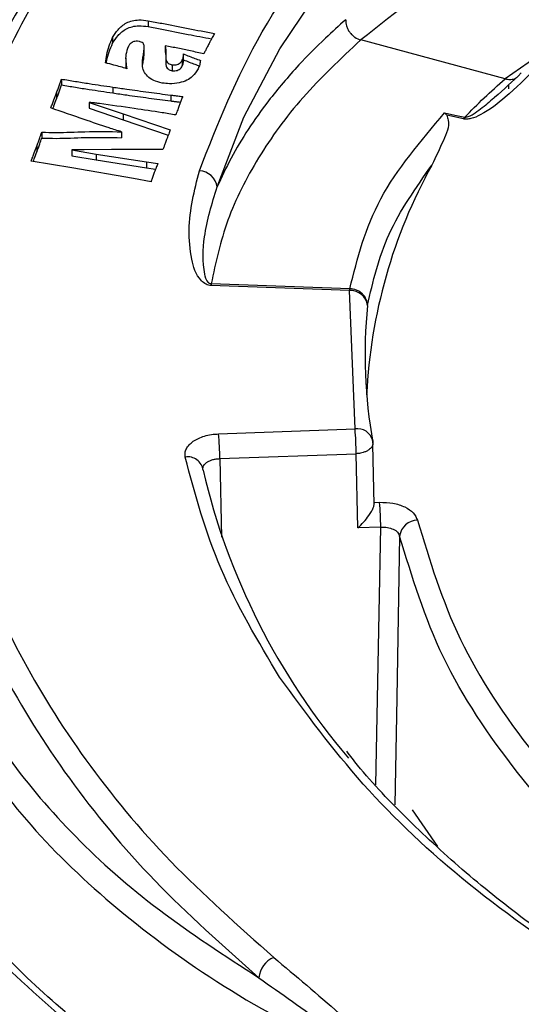
# Model space of a CAD drawing. Units: millimetres. Extents: x 5 to 292, y 5 to 415.
# Drawn here: x 189 to 196, y 266 to 280 of the extents above; entities that cross this region are included whole.
import ezdxf

# ---------------------------------------------------------------- set-up
doc = ezdxf.new("R2010")
doc.units = ezdxf.units.MM

msp = doc.modelspace()

# ---------------------------------------------------------------- linework, layer by layer
at = {"color": 7, "linetype": 'Continuous', "lineweight": 25}
for p, q in [((191.1336, 279.8248), (191.1336, 279.7432)), ((190.6396, 279.5924), (190.6396, 279.5107)), ((196.1019, 279.0153), (194.0897, 279.557)), ((191.0784, 279.3776), (191.0784, 279.4593)), ((191.3721, 279.4765), (191.3721, 279.3949)), ((190.821, 279.3065), (190.821, 279.2248)), ((191.0593, 279.2177), (191.069, 279.286)), ((191.069, 279.3677), (191.069, 279.286)), ((191.6076, 279.2769), (191.6076, 279.1952)), ((191.6247, 279.2661), (191.6247, 279.3477)), ((191.4669, 279.2109), (191.4669, 279.1292)), ((189.9286, 279.0124), (189.9286, 278.9308)), ((190.6404, 278.9011), (190.6404, 278.8195)), ((189.8594, 278.8191), (189.8594, 278.7375)), ((191.4473, 278.7896), (191.4473, 278.7079)), ((190.3148, 278.6873), (190.7856, 278.5292)), ((190.3148, 278.6873), (190.3148, 278.6056)), ((190.3148, 278.6056), (190.7856, 278.4476)), ((190.7856, 278.5292), (191.4412, 278.3044)), ((190.7856, 278.5292), (190.7856, 278.4476)), ((195.2575, 278.5421), (195.2863, 278.5092)), ((195.5189, 278.4581), (195.2863, 278.5092)), ((190.7856, 278.4476), (191.4129, 278.2325)), ((189.654, 278.2735), (189.654, 278.1918)), ((190.7648, 278.2788), (190.7648, 278.1971)), ((189.5853, 278.0805), (189.5853, 277.9988)), ((190.073, 278.0282), (190.4112, 277.9692)), ((190.073, 278.0282), (190.073, 277.9466)), ((190.073, 277.9466), (190.4112, 277.8876)), ((190.624, 278.0305), (190.2412, 278.0256)), ((190.4112, 277.9692), (191.1099, 277.8601)), ((190.4112, 277.9692), (190.4112, 277.8876)), ((191.3398, 278.0313), (190.624, 278.0305)), ((190.0717, 277.7796), (189.505, 277.8717)), ((190.9279, 277.6295), (190.0717, 277.7796)), ((190.4112, 277.8876), (191.1099, 277.7784)), ((191.1099, 277.8601), (191.2683, 277.8384)), ((191.1099, 277.8601), (191.1099, 277.7784)), ((191.1099, 277.7784), (191.2376, 277.761)), ((191.173, 277.5813), (190.9279, 277.6295)), ((193.9358, 276.0709), (192.0072, 276.1395)), ((193.9388, 276.0954), (192.01, 276.1623)), ((193.9358, 276.0709), (193.9388, 276.0954)), ((194.0109, 274.1437), (193.9358, 276.0709)), ((192.1138, 274.0747), (194.0109, 274.1437)), ((194.2569, 273.9841), (194.2595, 273.9581)), ((192.1295, 273.7301), (194.0266, 273.7991)), ((194.0507, 272.7667), (194.0266, 273.7991)), ((194.2785, 273.0927), (194.259, 273.9264)), ((191.8884, 273.618), (191.8973, 273.6053)), ((194.28, 273.1201), (194.3526, 273.1228)), ((194.3683, 272.7782), (194.0507, 272.7667))]:
    msp.add_line(p, q, dxfattribs=at)
at = {"color": 8, "linetype": 'Continuous', "lineweight": 25}
for p, q in [((196.5265, 279.3129), (196.1019, 279.0153)), ((196.1509, 278.8762), (196.1509, 278.9388)), ((192.1295, 273.7301), (192.1555, 272.6388)), ((194.3026, 269.1896), (194.3683, 272.7782)), ((194.8053, 268.8416), (195.1589, 268.3324))]:
    msp.add_line(p, q, dxfattribs=at)
at = {"color": 7, "linetype": 'Continuous', "lineweight": 25, "flags": 128}
for points in [[(192.0918, 277.5106), (192.4647, 278.4818), (192.9646, 279.4339), (193.5885, 280.3612), (194.3328, 281.2584), (195.1933, 282.1204), (196.1648, 282.942), (197.2419, 283.7186), (198.4182, 284.4456)], [(195.2575, 278.5421), (195.3972, 278.5116), (195.5369, 278.4811)]]:
    msp.add_lwpolyline(points, dxfattribs=at)
at = {"color": 8, "linetype": 'Continuous', "lineweight": 25, "flags": 128}
msp.add_lwpolyline([(194.6318, 272.653), (194.5905, 270.4014), (194.5632, 268.9102)], dxfattribs=at)
at = {"color": 7, "linetype": 'Continuous', "lineweight": 25}
for centre, radius, start, end in [((195.6564, 278.3695), 0.1635, 136.95864, 147.1881), ((201.4784, 274.2727), 7.3138, 151.01815, 177.29777), ((191.8343, 277.4776), 0.2597, 7.30325, 87.42731), ((192.6356, 276.0741), 0.6319, 171.97186, 174.0555), ((193.9466, 275.8303), 0.2408, 7.50503, 92.56567), ((200.9199, 275.171), 6.7699, 174.14348, 190.32073), ((188.2788, 273.7273), 3.8507, 0.04174, 5.17597), ((190.1761, 273.7963), 3.8505, 0.04159, 5.17612), ((191.6864, 273.5423), 0.2123, 7.07884, 100.12997), ((201.1919, 275.7449), 9.5462, 193.17916, 220.36574), ((190.5169, 272.7753), 3.8514, 0.04253, 5.17584), ((194.8817, 272.6204), 0.252, 90.46028, 172.57436), ((193.009, 266.4774), 0.3362, 112.66708, 175.30623)]:
    msp.add_arc(centre, radius, start, end, dxfattribs=at)
at = {"color": 8, "linetype": 'Continuous', "lineweight": 25}
msp.add_arc((194.0446, 273.9262), 0.2201, 15.26323, 98.80495, dxfattribs=at)
at = {"color": 7, "linetype": 'Continuous', "lineweight": 25}
for points, knots in [([(211.3478, 293.836), (210.1535, 293.7479), (207.7612, 293.5716), (204.2682, 293.0158), (200.8983, 292.2568), (197.7038, 291.275), (194.718, 290.0964), (191.9767, 288.7333), (189.5245, 287.1975), (187.3831, 285.5143), (185.613, 283.7413), (184.233, 281.9053), (183.1881, 280.0393), (182.7844, 278.7546), (182.5828, 278.1132)], [0, 0, 0, 0, 0.0845764, 0.169423, 0.2539997, 0.3385308, 0.4233313, 0.5078622, 0.5924063, 0.6772198, 0.7617638, 0.8411017, 0.9206621, 1, 1, 1, 1]), ([(191.8459, 277.737), (192.1022, 278.388), (192.6177, 279.6976), (194.043, 281.5471), (195.8784, 283.272), (197.4573, 284.2583), (198.2422, 284.7486)], [0, 0, 0, 0, 0.2485438, 0.5, 0.7514562, 1, 1, 1, 1]), ([(193.3973, 284.3728), (192.8802, 283.9455), (191.8461, 283.0907), (190.5972, 281.7007), (189.5868, 280.2484), (188.8463, 278.7419), (188.3792, 277.2004), (188.191, 275.6387), (188.2833, 274.0739), (188.6566, 272.5235), (189.3045, 271.0025), (190.2273, 269.5275), (191.3981, 268.1056), (192.3859, 267.2268), (192.8795, 266.7876)], [0, 0, 0, 0, 0.0832489, 0.1664973, 0.2495999, 0.3330545, 0.4162996, 0.4992924, 0.5828265, 0.6660977, 0.7490512, 0.8326994, 0.916405, 1, 1, 1, 1]), ([(190.2031, 265.7156), (189.7552, 266.1088), (188.8536, 266.9003), (187.7179, 268.173), (186.583, 269.7369), (185.6176, 271.6219), (185.0149, 273.8196), (184.9139, 276.0449), (185.3213, 278.2376), (186.1688, 280.3547), (187.1035, 281.6793), (187.565, 282.3334)], [0, 0, 0, 0, 0.08092379, 0.16290356, 0.24587181, 0.37241401, 0.50004566, 0.62767727, 0.75421947, 0.87863768, 1, 1, 1, 1]), ([(197.6572, 281.6885), (196.965, 281.3707), (195.5799, 280.735), (194.5866, 279.9498), (194.0897, 279.557)], [0, 0, 0, 0, 0.4997687, 1, 1, 1, 1]), ([(190.0464, 281.0254), (189.8205, 280.7148), (189.24, 279.9167), (188.6031, 278.5712), (188.1486, 277.0172), (187.9561, 275.9399), (187.9912, 275.3875), (187.9929, 275.3595)], [0, 0, 0, 0, 0.1734073, 0.4455178, 0.7153668, 0.9855467, 1, 1, 1, 1]), ([(190.6396, 279.5924), (190.6618, 279.6288), (190.7062, 279.702), (190.8012, 279.7833), (190.9092, 279.8268), (191.0161, 279.8411), (191.0903, 279.8308), (191.1336, 279.8248)], [0, 0, 0, 0, 0.2778296, 0.5584512, 0.6870115, 0.8171484, 1, 1, 1, 1]), ([(191.1336, 279.8248), (191.197, 279.8128), (191.3826, 279.7775), (191.6884, 279.7153), (191.9337, 279.6704), (192.0565, 279.6479)], [0, 0, 0, 0, 0.20573599, 0.60283629, 1, 1, 1, 1]), ([(193.8826, 279.8391), (193.7875, 279.7541), (193.5564, 279.5473), (193.188, 279.1725), (192.8281, 278.7484), (192.5208, 278.3143), (192.2798, 277.9146), (192.1543, 277.6448), (192.0918, 277.5106)], [0, 0, 0, 0, 0.1164033, 0.2830216, 0.499868, 0.6682762, 0.834987, 1, 1, 1, 1]), ([(193.8826, 279.8391), (193.8836, 279.8103), (193.8852, 279.7659), (193.9093, 279.7068), (193.9355, 279.6636), (193.9691, 279.6255), (194.0189, 279.5838), (194.0618, 279.5676), (194.0897, 279.557)], [0, 0, 0, 0, 0.2396886, 0.3685106, 0.4999999, 0.6314909, 0.760312, 1, 1, 1, 1]), ([(190.6396, 279.5107), (190.6618, 279.5471), (190.7062, 279.6203), (190.8012, 279.7016), (190.9092, 279.7452), (191.0161, 279.7594), (191.0903, 279.7492), (191.1336, 279.7432)], [0, 0, 0, 0, 0.2778296, 0.5584512, 0.6870115, 0.8171484, 1, 1, 1, 1]), ([(191.1336, 279.7432), (191.197, 279.7311), (191.3826, 279.6958), (191.6749, 279.6363), (191.9067, 279.5938), (192.0158, 279.5738)], [0, 0, 0, 0, 0.21518464, 0.63052219, 1, 1, 1, 1]), ([(190.5396, 279.2389), (190.5451, 279.2773), (190.5565, 279.3559), (190.5864, 279.4745), (190.6218, 279.553), (190.6396, 279.5924)], [0, 0, 0, 0, 0.3218609, 0.6598716, 1, 1, 1, 1]), ([(192.0565, 279.6479), (192.0463, 279.6295), (192.0283, 279.597), (192.003, 279.5503), (191.988, 279.5218), (191.9804, 279.5076)], [0, 0, 0, 0, 0.3928636, 0.6964259, 1, 1, 1, 1]), ([(194.0897, 279.557), (193.8094, 279.2929), (193.2485, 278.7643), (192.6435, 277.9216), (192.2017, 277.0513), (192.0739, 276.4588), (192.01, 276.1623)], [0, 0, 0, 0, 0.2498113, 0.4999268, 0.7496894, 1, 1, 1, 1]), ([(190.5523, 279.2356), (190.5541, 279.2478), (190.5622, 279.3003), (190.5867, 279.3928), (190.6219, 279.4713), (190.6396, 279.5107)], [0, 0, 0, 0, 0.13141867, 0.5643531, 1, 1, 1, 1]), ([(190.858, 279.4685), (190.8441, 279.4305), (190.8186, 279.3604), (190.8202, 279.2554), (190.8311, 279.1899), (190.8366, 279.1571)], [0, 0, 0, 0, 0.3703464, 0.6836055, 1, 1, 1, 1]), ([(191.0066, 279.536), (190.9928, 279.5376), (190.9688, 279.5403), (190.9348, 279.5349), (190.9052, 279.5225), (190.877, 279.5001), (190.8649, 279.48), (190.858, 279.4685)], [0, 0, 0, 0, 0.1963879, 0.3388396, 0.4815426, 0.7038165, 1, 1, 1, 1]), ([(191.069, 279.3677), (191.0718, 279.3869), (191.0773, 279.4241), (191.0807, 279.4688), (191.0719, 279.5013), (191.0535, 279.5204), (191.0289, 279.5314), (191.0122, 279.5348), (191.0066, 279.536)], [0, 0, 0, 0, 0.3102222, 0.6028065, 0.7188569, 0.8357336, 0.9449717, 1, 1, 1, 1]), ([(191.3721, 279.4765), (191.3764, 279.4381), (191.3839, 279.3711), (191.3743, 279.2935), (191.3965, 279.2479), (191.4186, 279.2257), (191.4465, 279.2152), (191.4618, 279.2119), (191.4669, 279.2109)], [0, 0, 0, 0, 0.4056782, 0.7061957, 0.8033245, 0.9012043, 0.9673001, 1, 1, 1, 1]), ([(191.9075, 279.3628), (191.8455, 279.377), (191.726, 279.4042), (191.5468, 279.441), (191.4303, 279.4647), (191.3721, 279.4765)], [0, 0, 0, 0, 0.3506551, 0.6753187, 1, 1, 1, 1]), ([(191.9804, 279.5076), (191.9709, 279.4892), (191.9537, 279.4559), (191.9295, 279.4076), (191.9149, 279.3778), (191.9075, 279.3628)], [0, 0, 0, 0, 0.3828345, 0.6914132, 1, 1, 1, 1]), ([(191.3293, 278.9568), (191.2874, 278.9674), (191.2046, 278.9886), (191.1197, 279.0512), (191.0464, 279.1536), (191.0534, 279.264), (191.0655, 279.345), (191.069, 279.3677)], [0, 0, 0, 0, 0.1643094, 0.3247838, 0.4859762, 0.8558243, 1, 1, 1, 1]), ([(191.069, 279.286), (191.0723, 279.3052), (191.0777, 279.3357), (191.0771, 279.3663), (191.0769, 279.3776)], [0, 0, 0, 0, 0.6293235, 1, 1, 1, 1]), ([(191.3721, 279.3949), (191.3764, 279.3564), (191.3839, 279.2894), (191.3743, 279.2119), (191.3965, 279.1663), (191.4186, 279.144), (191.4465, 279.1335), (191.4618, 279.1303), (191.4669, 279.1292)], [0, 0, 0, 0, 0.4056782, 0.7061957, 0.8033245, 0.9012043, 0.9673001, 1, 1, 1, 1]), ([(191.4669, 279.2109), (191.4797, 279.2095), (191.5042, 279.2069), (191.5381, 279.2148), (191.5689, 279.2286), (191.592, 279.2503), (191.6024, 279.268), (191.6076, 279.2769)], [0, 0, 0, 0, 0.18934695, 0.36159575, 0.52006854, 0.76146234, 1, 1, 1, 1]), ([(191.6076, 279.2769), (191.6118, 279.2862), (191.6201, 279.3049), (191.6253, 279.3339), (191.6247, 279.3534), (191.6245, 279.3631)], [0, 0, 0, 0, 0.331211, 0.6635467, 1, 1, 1, 1]), ([(191.6245, 279.3631), (191.6515, 279.3519), (191.7034, 279.3303), (191.7826, 279.3007), (191.8346, 279.2822), (191.8605, 279.2729)], [0, 0, 0, 0, 0.3532855, 0.6765713, 1, 1, 1, 1]), ([(191.6245, 279.2815), (191.6516, 279.2702), (191.7034, 279.2487), (191.7774, 279.2209), (191.824, 279.2043), (191.8447, 279.1969)], [0, 0, 0, 0, 0.3781617, 0.7242112, 1, 1, 1, 1]), ([(190.8366, 279.1571), (190.807, 279.1659), (190.7478, 279.1837), (190.6484, 279.2105), (190.5788, 279.2287), (190.5396, 279.2389)], [0, 0, 0, 0, 0.3037743, 0.6075835, 1, 1, 1, 1]), ([(190.8235, 279.2248), (190.8221, 279.2079), (190.8205, 279.1865), (190.8238, 279.1651), (190.8246, 279.1606)], [0, 0, 0, 0, 0.7873729, 1, 1, 1, 1]), ([(191.8273, 279.1555), (191.8048, 279.1189), (191.7688, 279.0603), (191.6754, 278.9923), (191.563, 278.9561), (191.4412, 278.9439), (191.3626, 278.9529), (191.3293, 278.9568)], [0, 0, 0, 0, 0.2951459, 0.4710419, 0.6487089, 0.8511369, 1, 1, 1, 1]), ([(191.4669, 279.1292), (191.4797, 279.1279), (191.5042, 279.1253), (191.5381, 279.1332), (191.5689, 279.1469), (191.592, 279.1687), (191.6024, 279.1864), (191.6076, 279.1952)], [0, 0, 0, 0, 0.18934695, 0.36159575, 0.52006854, 0.76146234, 1, 1, 1, 1]), ([(191.6076, 279.1952), (191.6117, 279.2045), (191.62, 279.2232), (191.6247, 279.2471), (191.6244, 279.2614), (191.6244, 279.2661)], [0, 0, 0, 0, 0.4023187, 0.8060036, 1, 1, 1, 1]), ([(191.8605, 279.2729), (191.858, 279.2532), (191.8543, 279.2235), (191.8413, 279.1844), (191.8319, 279.1652), (191.8273, 279.1555)], [0, 0, 0, 0, 0.4966705, 0.7477506, 1, 1, 1, 1]), ([(196.525, 279.1586), (196.3877, 279.0243), (196.1575, 278.7989), (195.8596, 278.5606), (195.6562, 278.4668), (195.5778, 278.4537), (195.5422, 278.454), (195.5266, 278.4567), (195.5189, 278.4581)], [0, 0, 0, 0, 0.49917412, 0.83722009, 0.93500176, 0.96996565, 0.98529936, 1, 1, 1, 1]), ([(189.8594, 278.8191), (189.8629, 278.8285), (189.8733, 278.8568), (189.8902, 278.9031), (189.9094, 278.9581), (189.9222, 278.9943), (189.9286, 279.0124)], [0, 0, 0, 0, 0.146254, 0.4387592, 0.7193804, 1, 1, 1, 1]), ([(189.9286, 279.0124), (189.9926, 279.0018), (190.1208, 278.9806), (190.3578, 278.9428), (190.5314, 278.9172), (190.6404, 278.9011)], [0, 0, 0, 0, 0.2711802, 0.54236552, 1, 1, 1, 1]), ([(195.5369, 278.4811), (195.625, 278.5716), (195.801, 278.7524), (196.0017, 278.9277), (196.1019, 279.0153)], [0, 0, 0, 0, 0.5003407, 1, 1, 1, 1]), ([(196.3241, 279.098), (196.2048, 278.983), (196.0817, 278.8644), (195.9447, 278.7499), (195.9405, 278.7463)], [0, 0, 0, 0, 0.9690155, 1, 1, 1, 1]), ([(189.8594, 278.7375), (189.8629, 278.7469), (189.8733, 278.7751), (189.8902, 278.8214), (189.9094, 278.8765), (189.9222, 278.9127), (189.9286, 278.9308)], [0, 0, 0, 0, 0.146254, 0.4387592, 0.7193804, 1, 1, 1, 1]), ([(189.9286, 278.9308), (189.9926, 278.9202), (190.1208, 278.899), (190.3578, 278.8611), (190.5314, 278.8356), (190.6404, 278.8195)], [0, 0, 0, 0, 0.2711802, 0.54236552, 1, 1, 1, 1]), ([(190.6404, 278.9011), (190.7051, 278.8919), (190.8717, 278.868), (191.1403, 278.8299), (191.345, 278.803), (191.4473, 278.7896)], [0, 0, 0, 0, 0.2410397, 0.6205063, 1, 1, 1, 1]), ([(189.7794, 278.6108), (189.7868, 278.6295), (189.8016, 278.6671), (189.8286, 278.7365), (189.8475, 278.7872), (189.8594, 278.8191)], [0, 0, 0, 0, 0.2704858, 0.5409749, 1, 1, 1, 1]), ([(189.8076, 278.601), (189.8129, 278.6146), (189.8306, 278.66), (189.8475, 278.7056), (189.8594, 278.7375)], [0, 0, 0, 0, 0.29880917, 1, 1, 1, 1]), ([(190.6404, 278.8195), (190.7051, 278.8102), (190.8717, 278.7864), (191.1403, 278.7483), (191.345, 278.7214), (191.4473, 278.7079)], [0, 0, 0, 0, 0.2410397, 0.6205063, 1, 1, 1, 1]), ([(191.4473, 278.7896), (191.4636, 278.7877), (191.4963, 278.7839), (191.5519, 278.7773), (191.5912, 278.7729), (191.6142, 278.7704)], [0, 0, 0, 0, 0.2938489, 0.587698, 1, 1, 1, 1]), ([(191.6142, 278.7704), (191.6104, 278.761), (191.6001, 278.7351), (191.5835, 278.6928), (191.5708, 278.6598), (191.5645, 278.6432)], [0, 0, 0, 0, 0.2215012, 0.6107516, 1, 1, 1, 1]), ([(190.7648, 278.2788), (190.7059, 278.2969), (190.5292, 278.3511), (190.2032, 278.4643), (189.9341, 278.5573), (189.7794, 278.6108)], [0, 0, 0, 0, 0.1752756, 0.5259568, 1, 1, 1, 1]), ([(190.4572, 278.6713), (190.4408, 278.6732), (190.409, 278.677), (190.3616, 278.6824), (190.3304, 278.6857), (190.3148, 278.6873)], [0, 0, 0, 0, 0.344842, 0.6724033, 1, 1, 1, 1]), ([(191.5189, 278.5132), (191.4548, 278.5239), (191.2627, 278.5561), (190.9082, 278.6078), (190.6179, 278.6487), (190.4572, 278.6713)], [0, 0, 0, 0, 0.1824631, 0.5472618, 1, 1, 1, 1]), ([(191.4473, 278.7079), (191.4636, 278.706), (191.4963, 278.7022), (191.5416, 278.6968), (191.5707, 278.6936), (191.5833, 278.6922)], [0, 0, 0, 0, 0.360385, 0.7207702, 1, 1, 1, 1]), ([(191.5645, 278.6432), (191.5577, 278.6244), (191.5465, 278.5933), (191.5313, 278.55), (191.523, 278.5255), (191.5189, 278.5132)], [0, 0, 0, 0, 0.43515543, 0.71757775, 1, 1, 1, 1]), ([(193.9388, 276.0954), (194.0451, 276.5178), (194.2576, 277.3623), (194.9243, 278.1489), (195.2575, 278.5421)], [0, 0, 0, 0, 0.5001216, 1, 1, 1, 1]), ([(195.2863, 278.5092), (195.2942, 278.4866), (195.3347, 278.3705), (195.2309, 278.1337), (195.1341, 277.9296), (195.0804, 277.8165)], [0, 0, 0, 0, 0.0970609, 0.4995011, 1, 1, 1, 1]), ([(189.5853, 278.0805), (189.5922, 278.0993), (189.6059, 278.137), (189.6287, 278.2013), (189.6446, 278.2468), (189.654, 278.2735)], [0, 0, 0, 0, 0.2930402, 0.5860823, 1, 1, 1, 1]), ([(189.5853, 277.9988), (189.5922, 278.0177), (189.6059, 278.0553), (189.6287, 278.1197), (189.6446, 278.1652), (189.654, 278.1918)], [0, 0, 0, 0, 0.2930402, 0.5860823, 1, 1, 1, 1]), ([(189.654, 278.2735), (189.7206, 278.2715), (189.9206, 278.2655), (190.2904, 278.287), (190.5943, 278.2817), (190.7648, 278.2788)], [0, 0, 0, 0, 0.18000475, 0.54004133, 1, 1, 1, 1]), ([(189.654, 278.1918), (189.7206, 278.1898), (189.9206, 278.1838), (190.2904, 278.2053), (190.5943, 278.2001), (190.7648, 278.1971)], [0, 0, 0, 0, 0.18000475, 0.54004133, 1, 1, 1, 1]), ([(191.4412, 278.3044), (191.4375, 278.295), (191.4299, 278.2763), (191.4178, 278.2448), (191.404, 278.2101), (191.3943, 278.1848), (191.3895, 278.1721)], [0, 0, 0, 0, 0.21280961, 0.42561267, 0.71280333, 1, 1, 1, 1]), ([(189.505, 277.8717), (189.5124, 277.8904), (189.5271, 277.928), (189.5538, 277.9976), (189.5731, 278.0484), (189.5853, 278.0805)], [0, 0, 0, 0, 0.2698852, 0.5397667, 1, 1, 1, 1]), ([(191.3895, 278.1721), (191.3827, 278.1533), (191.3708, 278.1204), (191.3543, 278.0734), (191.3446, 278.0453), (191.3398, 278.0313)], [0, 0, 0, 0, 0.401662, 0.7008315, 1, 1, 1, 1]), ([(189.5349, 277.8668), (189.5395, 277.8788), (189.5565, 277.9228), (189.5732, 277.9668), (189.5853, 277.9988)], [0, 0, 0, 0, 0.2718017, 1, 1, 1, 1]), ([(190.2412, 278.0256), (190.2245, 278.0257), (190.1912, 278.0258), (190.1351, 278.0265), (190.0957, 278.0276), (190.073, 278.0282)], [0, 0, 0, 0, 0.2971612, 0.5943051, 1, 1, 1, 1]), ([(191.2683, 277.8384), (191.2608, 277.8197), (191.2487, 277.7892), (191.2319, 277.7469), (191.2231, 277.7234), (191.2186, 277.7116)], [0, 0, 0, 0, 0.4440109, 0.7220027, 1, 1, 1, 1]), ([(194.1853, 275.8618), (194.2615, 276.1955), (194.4139, 276.8629), (194.8583, 277.4987), (195.0804, 277.8165)], [0, 0, 0, 0, 0.5001042, 1, 1, 1, 1]), ([(191.2186, 277.7116), (191.2152, 277.7022), (191.2082, 277.6834), (191.1988, 277.655), (191.1865, 277.6211), (191.1781, 277.5965), (191.173, 277.5813)], [0, 0, 0, 0, 0.2170814, 0.434247, 0.6513297, 1, 1, 1, 1]), ([(192.0072, 276.1395), (191.9954, 276.1407), (191.9703, 276.1433), (191.9206, 276.1643), (191.7954, 276.2756), (191.7235, 276.5403), (191.6755, 277.0528), (191.7778, 277.4633), (191.8459, 277.737)], [0, 0, 0, 0, 0.0124466, 0.0263768, 0.0629194, 0.2499874, 0.5000504, 1, 1, 1, 1]), ([(192.01, 276.1623), (192.0081, 276.1624), (192.0042, 276.1627), (191.9967, 276.1645), (191.9839, 276.1701), (191.9378, 276.2121), (191.8908, 276.4334), (191.8974, 276.8772), (192.0209, 277.2795), (192.0918, 277.5106)], [0, 0, 0, 0, 0.0021028, 0.0042651, 0.0090221, 0.0205165, 0.1075265, 0.4872265, 1, 1, 1, 1]), ([(194.1853, 275.8618), (194.182, 275.89), (194.1768, 275.9334), (194.1464, 275.9869), (194.1154, 276.0234), (194.0759, 276.0543), (194.0189, 276.0848), (193.9699, 276.0913), (193.9388, 276.0954)], [0, 0, 0, 0, 0.237125, 0.3637009, 0.5000179, 0.6214636, 0.7603056, 1, 1, 1, 1]), ([(191.6491, 273.7513), (191.6468, 273.7709), (191.6424, 273.8102), (191.6625, 273.8685), (191.7006, 273.9233), (191.7579, 273.9722), (191.8307, 274.0138), (191.9169, 274.0455), (192.0124, 274.0677), (192.08, 274.0724), (192.1138, 274.0747)], [0, 0, 0, 0, 0.1251636, 0.2504854, 0.3751581, 0.5001679, 0.6248768, 0.7499335, 0.8748774, 1, 1, 1, 1]), ([(194.2595, 273.9581), (194.2602, 273.9472), (194.2615, 273.9283), (194.248, 273.8943), (194.2264, 273.8698), (194.1955, 273.8466), (194.1668, 273.8306), (194.1268, 273.8156), (194.0799, 273.8039), (194.0465, 273.8009), (194.0266, 273.7991)], [0, 0, 0, 0, 0.14368977, 0.25011585, 0.45411736, 0.49975536, 0.62355055, 0.74989891, 0.85082054, 1, 1, 1, 1]), ([(194.2604, 273.9453), (194.2605, 273.9472), (194.2613, 273.9602), (194.2575, 273.9728), (194.2542, 273.9836)], [0, 0, 0, 0, 0.15052, 1, 1, 1, 1]), ([(192.9625, 270.6892), (192.6641, 271.1882), (192.0674, 272.1862), (191.7885, 273.2296), (191.6491, 273.7513)], [0, 0, 0, 0, 0.50000012, 1, 1, 1, 1]), ([(191.8971, 273.5684), (191.8961, 273.5785), (191.8939, 273.5986), (191.9037, 273.6283), (191.923, 273.656), (191.9515, 273.6806), (191.988, 273.7012), (192.031, 273.7168), (192.0788, 273.7273), (192.1126, 273.7292), (192.1295, 273.7301)], [0, 0, 0, 0, 0.1253857, 0.2505217, 0.3753597, 0.5001669, 0.6248927, 0.7499005, 0.8749811, 1, 1, 1, 1]), ([(182.371, 273.6361), (182.5235, 272.9466), (182.8289, 271.5656), (183.7917, 269.5491), (185.1064, 267.6037), (186.8072, 265.7595), (188.8489, 264.0359), (191.21, 262.4534), (193.8704, 261.0377), (196.7861, 259.8015), (199.8573, 258.7797), (203.0377, 257.983), (206.2701, 257.3798), (208.4954, 257.1467), (209.6065, 257.0304)], [0, 0, 0, 0, 0.0845764, 0.169423, 0.2539997, 0.3385308, 0.4233313, 0.5078622, 0.5924063, 0.6772198, 0.7617638, 0.8411017, 0.9206621, 1, 1, 1, 1]), ([(194.0507, 272.7667), (194.0779, 272.7922), (194.1322, 272.8433), (194.1962, 272.9235), (194.2394, 272.992), (194.2641, 273.0431), (194.279, 273.0871), (194.2796, 273.1094), (194.28, 273.1201)], [0, 0, 0, 0, 0.2497764, 0.4993189, 0.6438369, 0.7735664, 0.8911187, 1, 1, 1, 1]), ([(194.3526, 273.1228), (194.4157, 273.121), (194.5416, 273.1174), (194.7087, 273.0623), (194.8347, 272.9784), (194.8647, 272.9077), (194.8797, 272.8724)], [0, 0, 0, 0, 0.2506339, 0.5001061, 0.7499897, 1, 1, 1, 1]), ([(194.3683, 272.7782), (194.3999, 272.7777), (194.4628, 272.7766), (194.5464, 272.7494), (194.6091, 272.707), (194.6242, 272.671), (194.6318, 272.653)], [0, 0, 0, 0, 0.25080836, 0.50021524, 0.74999384, 1, 1, 1, 1]), ([(197.3609, 266.5291), (196.7557, 266.9468), (195.5446, 267.7826), (194.0634, 269.1835), (193.3293, 270.1875), (192.9625, 270.6892)], [0, 0, 0, 0, 0.333219, 0.6667666, 1, 1, 1, 1]), ([(172.5144, 270.46), (172.5657, 270.2758), (172.7488, 269.6185), (173.1891, 268.5523), (173.8189, 267.265), (174.5429, 266.0461), (175.3723, 264.8516), (176.3071, 263.6849), (177.3437, 262.5493), (178.4795, 261.4478), (179.711, 260.3832), (181.0347, 259.3582), (182.4468, 258.3756), (183.9433, 257.4378), (185.5199, 256.5472), (187.1722, 255.7061), (188.8954, 254.9166), (190.6844, 254.1808), (192.5339, 253.5004), (194.4381, 252.8774), (196.3905, 252.3132), (198.3843, 251.8097), (200.4101, 251.3669), (202.4586, 250.9911), (204.0802, 250.7327), (205.0236, 250.62), (205.2723, 250.5903)], [0, 0, 0, 0, 0.0189514, 0.067652, 0.1114764, 0.1553377, 0.1992252, 0.2431315, 0.2870489, 0.3309703, 0.3748892, 0.4188, 0.4626977, 0.5065771, 0.5504331, 0.5942609, 0.6380549, 0.6818073, 0.7255076, 0.769141, 0.8126851, 0.8561054, 0.8993453, 0.9423047, 0.9847893, 1, 1, 1, 1]), ([(197.4994, 266.5374), (197.4608, 266.5607), (197.0789, 266.7918), (196.4225, 267.267), (195.5377, 267.9626), (194.7482, 268.698), (194.1991, 269.2644), (193.945, 269.5923), (193.8951, 269.6567)], [0, 0, 0, 0, 0.0255913, 0.253698, 0.4826191, 0.7124647, 0.9434719, 1, 1, 1, 1]), ([(190.3726, 265.7072), (190.2595, 265.7984), (189.8111, 266.16), (189.1634, 266.7706), (188.6755, 267.3027), (188.4564, 267.5417)], [0, 0, 0, 0, 0.15672878, 0.62120981, 1, 1, 1, 1]), ([(192.8795, 266.7876), (193.1864, 266.53), (193.6467, 266.1438), (194.161, 265.6722), (194.3917, 265.4172), (194.4789, 265.2778), (194.4795, 265.2124), (194.4649, 265.1886), (194.4523, 265.1807), (194.4463, 265.177)], [0, 0, 0, 0, 0.4998411, 0.7495994, 0.8891016, 0.9605247, 0.9830289, 0.9919189, 1, 1, 1, 1]), ([(192.6739, 266.5049), (192.9847, 266.2845), (193.4495, 265.9549), (193.9976, 265.5742), (194.2568, 265.3819), (194.3724, 265.284), (194.4171, 265.2345), (194.43, 265.2102), (194.4291, 265.1991), (194.4255, 265.194), (194.4224, 265.1921), (194.4209, 265.1912)], [0, 0, 0, 0, 0.5113819, 0.7649307, 0.8897064, 0.9501899, 0.9784105, 0.9907575, 0.995737, 0.997912, 1, 1, 1, 1])]:
    msp.add_open_spline(points, degree=3, knots=knots, dxfattribs=at)
at = {"color": 8, "linetype": 'Continuous', "lineweight": 25}
for points, knots in [([(196.1019, 279.0153), (196.1227, 279.0115), (196.1659, 279.0037), (196.2212, 279.0118), (196.2488, 279.0294), (196.2589, 279.0358)], [0, 0, 0, 0, 0.3709979, 0.7697012, 1, 1, 1, 1]), ([(195.9405, 278.7463), (195.8815, 278.6948), (195.7924, 278.6171), (195.6752, 278.5319), (195.6083, 278.4948), (195.5714, 278.4821), (195.5528, 278.4798), (195.5432, 278.48), (195.539, 278.4807), (195.5369, 278.4811)], [0, 0, 0, 0, 0.5212051, 0.787283, 0.9086949, 0.9599326, 0.9810823, 0.9906723, 1, 1, 1, 1]), ([(187.9929, 275.3595), (188.004, 274.8583), (188.0267, 273.832), (188.415, 272.2946), (189.0638, 270.7601), (189.9963, 269.2716), (191.1779, 267.8361), (192.1751, 266.9488), (192.6739, 266.5049)], [0, 0, 0, 0, 0.1597473, 0.3271609, 0.4943219, 0.6628988, 0.8313465, 1, 1, 1, 1]), ([(187.9712, 274.6773), (187.8631, 274.2597), (187.642, 273.4056), (187.7074, 272.1054), (188.0669, 270.8024), (188.7468, 269.5353), (189.7288, 268.3165), (191.0111, 267.1754), (192.5537, 266.1124), (193.7972, 265.4989), (194.4209, 265.1912)], [0, 0, 0, 0, 0.1207184, 0.24687472, 0.37240149, 0.4974478, 0.62345295, 0.74913408, 0.87417119, 1, 1, 1, 1]), ([(187.9632, 273.2715), (187.9546, 273.1864), (187.9059, 272.7069), (188.0742, 271.835), (188.479, 270.674), (189.1588, 269.5457), (190.0863, 268.4615), (191.2401, 267.4346), (192.1967, 266.8143), (192.6739, 266.5049)], [0, 0, 0, 0, 0.034881, 0.196605, 0.3569793, 0.5173024, 0.6789559, 0.8398416, 1, 1, 1, 1]), ([(194.8797, 272.8724), (195.0487, 272.3148), (195.3863, 271.2013), (196.4447, 269.6123), (197.6889, 268.2547), (198.7423, 267.5047), (199.1758, 267.1961)], [0, 0, 0, 0, 0.269994, 0.5392061, 0.8103653, 1, 1, 1, 1]), ([(198.8394, 267.0119), (198.453, 267.2879), (197.4399, 268.0115), (196.223, 269.3459), (195.1464, 270.9562), (194.8038, 272.0859), (194.6318, 272.653)], [0, 0, 0, 0, 0.1709285, 0.4480659, 0.7229742, 1, 1, 1, 1])]:
    msp.add_open_spline(points, degree=3, knots=knots, dxfattribs=at)

doc.saveas('drawing.dxf')
